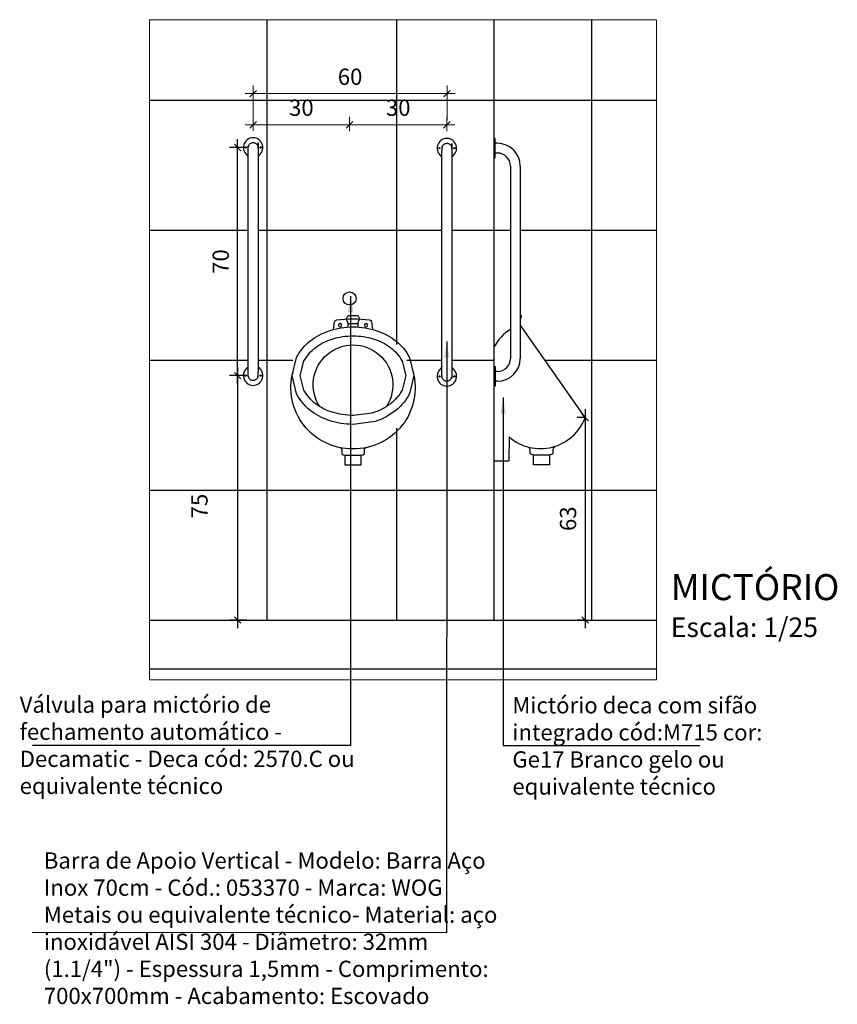
# Model space of a CAD drawing. Units: millimetres. Extents: x 43086 to 43318, y -1181 to -1041.
# Drawn here: x 43096 to 43099, y -1078 to -1075 of the extents above; entities that cross this region are included whole.
import ezdxf

# ---------------------------------------------------------------- set-up
doc = ezdxf.new("R2010")
doc.units = ezdxf.units.MM
for name, pattern in [('CONTINUO', [0]), ('DASHDOT2', [0.5, 0.25, -0.125, 0, -0.125]), ('HIDDEN2', [0.1875, 0.125, -0.0625])]:
    doc.linetypes.add(name, pattern=pattern)
for name, color, linetype, lineweight in [('Acessibilidade', 150, 'Continuous', 9), ('AR-TEXTO', 7, 'Continuous', 0), ('PROJECAO', 4, 'HIDDEN2', 5)]:
    doc.layers.add(name, color=color, linetype=linetype, lineweight=lineweight)
for name, color, linetype in [('Hachura', 251, 'Continuous'), ('INDICAÇÃO', 1, 'Continuous'), ('MOBILIARIO', 253, 'Continuous'), ('MOBILIÁRIO', 253, 'Continuous'), ('PAREDE', 2, 'Continuous'), ('Texto', 7, 'Continuous')]:
    doc.layers.add(name, color=color, linetype=linetype)
doc.styles.add('030', font='arial.ttf', dxfattribs={"height": 0.3})
doc.styles.add('ARIAL', font='techl___.ttf')
doc.styles.get("Standard").update_dxf_attribs({"font": 'techl___.ttf'})
doc.dimstyles.new('Esc 25 HP', dxfattribs={"dimscale": 1, "dimtxt": 0.05, "dimasz": 0.02, "dimexe": 0.025, "dimexo": 0.02, "dimgap": 0.02, "dimtad": 1, "dimdec": 0, "dimlfac": 100, "dimzin": 9, "dimdsep": 46, "dimtxsty": 'ARIAL', "dimblk": 'OBLIQUE', "dimcen": 0.01, "dimdle": 0.025, "dimclrd": 1, "dimclre": 1, "dimclrt": 7, "dimadec": 0, "dimazin": 2, "dimtfac": 1, "dimtdec": 0, "dimtmove": 1, "dimatfit": 2, "dimfxl": 0.4, "dimfxlon": 1, "dimlwd": -1, "dimlwe": -1, "dimarcsym": 0})
doc.dimstyles.new('LEADER', dxfattribs={"dimtxt": 0.08, "dimasz": 0.05, "dimexe": 0.1, "dimexo": 0.075, "dimgap": 0.04, "dimtad": 0, "dimzin": 4, "dimdsep": 46, "dimtxsty": 'ARIAL', "dimcen": 2.5, "dimclrd": 256, "dimclre": 256, "dimclrt": 256, "dimadec": 0, "dimazin": 0, "dimtfac": 1, "dimtmove": 0, "dimatfit": 3, "dimfxl": 1, "dimtolj": 1, "dimtzin": 0, "dimarcsym": 0})

# ---------------------------------------------------------------- blocks, each defined once
blk = doc.blocks.new('Dmic11-f')
for points in [[(0.02, -0.0106), (0.015, -0.0003, 0.020142), (-0.015, -0.0003), (-0.02, -0.0106)], [(0.0598, -0.0428), (0.0564, -0.0184, 0.259954), (0.0507, -0.0136, 0.070525), (-0.0511, -0.0136, 0.259954), (-0.0568, -0.0184), (-0.0602, -0.0428)], [(-0.1849, -0.1735, 0.499201), (-0.0002, -0.41, 0.499201), (0.1845, -0.1735, 0.499201)], [(0.0408, -0.4062, 0.305266), (0.0348, -0.4128), (0.0348, -0.4243, -0.370981), (0.0307, -0.4285), (0.0285, -0.4285, 0.308314), (0.0248, -0.4313), (0.0248, -0.46), (-0.0252, -0.46), (-0.0252, -0.4313, 0.308314), (-0.0289, -0.4285), (-0.0311, -0.4285, -0.370981), (-0.0352, -0.4243), (-0.0352, -0.4128, 0.305266), (-0.0413, -0.4062)]]:
    blk.add_lwpolyline(points, format="xyb")
for points in [[(-0.0152, -0.025), (-0.02, -0.0105)], [(0.0148, -0.0355), (0.0148, -0.025), (-0.0152, -0.025), (-0.0152, -0.0355)], [(0.0148, -0.025), (0.02, -0.0106)], [(0.0248, -0.4313), (0.0248, -0.43), (-0.0252, -0.43), (-0.0252, -0.4313)]]:
    blk.add_lwpolyline(points)
for points in [[(-0.1877, -0.185), (-0.1742, -0.2406, 0.104957), (-0.1328, -0.2911, 0.088923), (-0.0678, -0.3263), (-0.0002, -0.335, 0.080167), (0.0733, -0.3231, 0.088923), (0.1324, -0.2911, 0.104957), (0.1738, -0.2406), (0.1873, -0.185), (0.1738, -0.1294, 0.104957), (0.1324, -0.0789, 0.088923), (0.0733, -0.0469, 0.080167), (-0.0002, -0.035, 0.080167), (-0.0737, -0.0469, 0.088923), (-0.1328, -0.0789, 0.104957), (-0.1742, -0.1294)], [(-0.1627, -0.185), (-0.1512, -0.23, 0.105995), (-0.1151, -0.2716, 0.086036), (-0.059, -0.3004), (-0.0002, -0.3075, 0.07581), (0.0638, -0.2977, 0.086036), (0.1147, -0.2716, 0.105995), (0.1508, -0.23), (0.1623, -0.185), (0.1508, -0.14, 0.105995), (0.1147, -0.0984, 0.086036), (0.0638, -0.0723, 0.07581), (-0.0002, -0.0625, 0.07581), (-0.0642, -0.0723, 0.086036), (-0.1151, -0.0984, 0.105995), (-0.1512, -0.14)]]:
    blk.add_lwpolyline(points, format="xyb", close=True)
for centre in [(-0.0402, -0.03), (0.0398, -0.03)]:
    blk.add_circle(centre, 0.005)
blk.add_arc((-0.0002, -0.213), 0.1225, 326.7973, 213.2444)
blk = doc.blocks.new('_OBLIQUE')
at = {"color": 0, "linetype": 'ByBlock'}
blk.add_line((-0.5, -0.5), (0.5, 0.5), dxfattribs=at)
blk = doc.blocks.new('*D110')
at = {"layer": 'DEFPOINTS', "color": 0, "transparency": 16777216}
for p in [(43097.0565, -1075.8301, -0.0011), (43097.0087, -1076.5823), (43097.0565, -1076.5823)]:
    blk.add_point(p, dxfattribs=at)
at = {"layer": 'PAREDE', "color": 1, "transparency": 16777216}
for p, q in [((43097.0087, -1075.8051), (43097.0087, -1076.6073)), ((43097.0365, -1075.8301), (43096.9837, -1075.8301)), ((43097.0365, -1076.5823), (43096.9837, -1076.5823))]:
    blk.add_line(p, q, dxfattribs=at)
at = {"layer": 'PAREDE', "color": 1, "transparency": 16777216, "xscale": 0.02, "yscale": 0.02, "zscale": 0.02}
for p, rotation in [((43097.0087, -1075.8301), 90), ((43097.0087, -1076.5823), 270)]:
    blk.add_blockref('_OBLIQUE', p, dxfattribs=dict(at, rotation=rotation))
at = {"layer": 'PAREDE', "color": 7, "transparency": 16777216, "insert": (43096.8979, -1076.2315), "char_height": 0.05, "attachment_point": 5, "rotation": 90, "style": 'ARIAL'}
blk.add_mtext('75', dxfattribs=at)
blk = doc.blocks.new('*D111')
at = {"layer": 'DEFPOINTS', "color": 0, "transparency": 16777216}
for p in [(43098.0782, -1075.9588), (43098.0782, -1076.5823), (43098.0782, -1076.5823)]:
    blk.add_point(p, dxfattribs=at)
at = {"layer": 'PAREDE', "color": 1, "transparency": 16777216}
for p, q in [((43098.0782, -1075.9338), (43098.0782, -1076.6073)), ((43098.0782, -1075.9588), (43098.0532, -1075.9588)), ((43098.0782, -1076.5823), (43098.0532, -1076.5823))]:
    blk.add_line(p, q, dxfattribs=at)
at = {"layer": 'PAREDE', "color": 1, "transparency": 16777216, "xscale": 0.02, "yscale": 0.02, "zscale": 0.02}
for p, rotation in [((43098.0782, -1075.9588), 90), ((43098.0782, -1076.5823), 270)]:
    blk.add_blockref('_OBLIQUE', p, dxfattribs=dict(at, rotation=rotation))
at = {"layer": 'PAREDE', "color": 7, "transparency": 16777216, "insert": (43098.0321, -1076.2705), "char_height": 0.05, "attachment_point": 5, "rotation": 90, "style": 'ARIAL'}
blk.add_mtext('63', dxfattribs=at)
blk = doc.blocks.new('*D112')
at = {"layer": 'DEFPOINTS', "color": 0, "transparency": 16777216}
for p in [(43097.0087, -1075.1278), (43097.0565, -1075.1278, 0.6296), (43097.0565, -1075.8301, -0.0011)]:
    blk.add_point(p, dxfattribs=at)
at = {"layer": 'PAREDE', "color": 1, "transparency": 16777216}
for p, q in [((43097.0087, -1075.8551), (43097.0087, -1075.1028)), ((43097.0326, -1075.1278), (43096.9837, -1075.1278)), ((43097.0365, -1075.8301), (43096.9837, -1075.8301))]:
    blk.add_line(p, q, dxfattribs=at)
at = {"layer": 'PAREDE', "color": 1, "transparency": 16777216, "xscale": 0.02, "yscale": 0.02, "zscale": 0.02}
for p, rotation in [((43097.0087, -1075.1278), 90), ((43097.0087, -1075.8301), 270)]:
    blk.add_blockref('_OBLIQUE', p, dxfattribs=dict(at, rotation=rotation))
at = {"layer": 'PAREDE', "color": 7, "transparency": 16777216, "insert": (43096.9632, -1075.479), "char_height": 0.05, "attachment_point": 5, "rotation": 90, "style": 'ARIAL'}
blk.add_mtext('70', dxfattribs=at)
blk = doc.blocks.new('*D113')
at = {"layer": 'Acessibilidade', "color": 1, "ltscale": 15, "transparency": 16777216}
for p, q in [((43097.0315, -1075.0581), (43097.3782, -1075.0581)), ((43097.0565, -1075.0766), (43097.0565, -1075.0331)), ((43097.3532, -1075.0778), (43097.3532, -1075.0331))]:
    blk.add_line(p, q, dxfattribs=at)
at = {"layer": 'DEFPOINTS', "color": 0, "ltscale": 15, "transparency": 16777216}
for p in [(43097.3532, -1075.0581), (43097.0565, -1075.0978, 0.6296), (43097.3532, -1075.0978)]:
    blk.add_point(p, dxfattribs=at)
at = {"layer": 'Acessibilidade', "color": 1, "ltscale": 15, "transparency": 16777216, "xscale": 0.02, "yscale": 0.02, "zscale": 0.02, "rotation": 180}
blk.add_blockref('_OBLIQUE', (43097.0565, -1075.0581), dxfattribs=at)
at = {"layer": 'Acessibilidade', "color": 1, "ltscale": 15, "transparency": 16777216, "xscale": 0.02, "yscale": 0.02, "zscale": 0.02}
blk.add_blockref('_OBLIQUE', (43097.3532, -1075.0581), dxfattribs=at)
at = {"layer": 'Acessibilidade', "color": 7, "ltscale": 15, "transparency": 16777216, "insert": (43097.2049, -1075.012), "char_height": 0.05, "attachment_point": 5, "style": 'ARIAL'}
blk.add_mtext('30', dxfattribs=at)
blk = doc.blocks.new('*D114')
at = {"layer": 'Acessibilidade', "color": 1, "ltscale": 15, "transparency": 16777216}
for p, q in [((43097.3282, -1075.0581), (43097.6777, -1075.0581)), ((43097.3532, -1075.0778), (43097.3532, -1075.0331)), ((43097.6527, -1075.0779), (43097.6527, -1075.0331))]:
    blk.add_line(p, q, dxfattribs=at)
at = {"layer": 'DEFPOINTS', "color": 0, "ltscale": 15, "transparency": 16777216}
for p in [(43097.6527, -1075.0581), (43097.3532, -1075.0978), (43097.6527, -1075.1, 0.6307)]:
    blk.add_point(p, dxfattribs=at)
at = {"layer": 'Acessibilidade', "color": 1, "ltscale": 15, "transparency": 16777216, "xscale": 0.02, "yscale": 0.02, "zscale": 0.02, "rotation": 180}
blk.add_blockref('_OBLIQUE', (43097.3532, -1075.0581), dxfattribs=at)
at = {"layer": 'Acessibilidade', "color": 1, "ltscale": 15, "transparency": 16777216, "xscale": 0.02, "yscale": 0.02, "zscale": 0.02}
blk.add_blockref('_OBLIQUE', (43097.6527, -1075.0581), dxfattribs=at)
at = {"layer": 'Acessibilidade', "color": 7, "ltscale": 15, "transparency": 16777216, "insert": (43097.503, -1075.012), "char_height": 0.05, "attachment_point": 5, "style": 'ARIAL'}
blk.add_mtext('30', dxfattribs=at)
blk = doc.blocks.new('*D115')
at = {"layer": 'Acessibilidade', "color": 1, "ltscale": 15, "transparency": 16777216}
for p, q in [((43097.0565, -1075.0423), (43097.0565, -1074.9372)), ((43097.6533, -1075.0434), (43097.6533, -1074.9372)), ((43097.0315, -1074.9622), (43097.6783, -1074.9622))]:
    blk.add_line(p, q, dxfattribs=at)
at = {"layer": 'DEFPOINTS', "color": 0, "ltscale": 15, "transparency": 16777216}
for p in [(43097.6533, -1074.9622), (43097.0565, -1075.0978, 0.6296), (43097.6533, -1075.1, 0.6307)]:
    blk.add_point(p, dxfattribs=at)
at = {"layer": 'Acessibilidade', "color": 1, "ltscale": 15, "transparency": 16777216, "xscale": 0.02, "yscale": 0.02, "zscale": 0.02, "rotation": 180}
blk.add_blockref('_OBLIQUE', (43097.0565, -1074.9622), dxfattribs=at)
at = {"layer": 'Acessibilidade', "color": 1, "ltscale": 15, "transparency": 16777216, "xscale": 0.02, "yscale": 0.02, "zscale": 0.02}
blk.add_blockref('_OBLIQUE', (43097.6533, -1074.9622), dxfattribs=at)
at = {"layer": 'Acessibilidade', "color": 7, "ltscale": 15, "transparency": 16777216, "insert": (43097.3549, -1074.9167), "char_height": 0.05, "attachment_point": 5, "style": 'ARIAL'}
blk.add_mtext('60', dxfattribs=at)

msp = doc.modelspace()

# ---------------------------------------------------------------- linework, layer by layer
at = {"layer": 'Hachura'}
for p, q in [((43097.0982, -1074.7346), (43097.0982, -1076.5823)), ((43097.4982, -1074.7346), (43097.4982, -1075.7343)), ((43098.0982, -1074.7346), (43098.0982, -1076.5823)), ((43096.7376, -1074.9823), (43098.2979, -1074.9823)), ((43096.7376, -1075.3823), (43097.0415, -1075.3823)), ((43097.0715, -1075.3823), (43097.6377, -1075.3823)), ((43097.6677, -1075.3823), (43097.8482, -1075.3823)), ((43097.8782, -1075.3823), (43098.2979, -1075.3823)), ((43096.7376, -1075.7823), (43097.0415, -1075.7823)), ((43097.0715, -1075.7823), (43097.1782, -1075.7823)), ((43097.5299, -1075.7823), (43097.6377, -1075.7823)), ((43097.6677, -1075.7823), (43097.7982, -1075.7823)), ((43097.9544, -1075.7823), (43098.2979, -1075.7823)), ((43097.4982, -1075.9917), (43097.4982, -1076.5823)), ((43096.7376, -1076.1823), (43098.2979, -1076.1823))]:
    msp.add_line(p, q, dxfattribs=at)
at = {"layer": 'MOBILIARIO'}
for points in [[(43097.8782, -1075.6588, 0.296572), (43097.8813, -1075.6447)], [(43097.8441, -1076.0188, 0.524097), (43098.0782, -1075.9588), (43097.8782, -1075.6738, 0)], [(43097.9188, -1076.076, 0.308314), (43097.9151, -1076.0732), (43097.9129, -1076.0732, -0.370981), (43097.9088, -1076.069), (43097.9088, -1076.0574, 0.305266), (43097.9028, -1076.0509)], [(43097.9849, -1076.0509, 0.305266), (43097.9788, -1076.0574), (43097.9788, -1076.069, -0.370981), (43097.9747, -1076.0732), (43097.9726, -1076.0732, 0.308314), (43097.9688, -1076.076)]]:
    msp.add_lwpolyline(points, format="xyb", dxfattribs=at)
for points in [[(43097.8782, -1075.6447), (43097.8813, -1075.6447)], [(43097.8441, -1076.0188), (43097.8432, -1076.0927)], [(43097.9688, -1076.0747), (43097.9188, -1076.0747)], [(43097.9688, -1076.0747), (43097.9688, -1076.1047), (43097.9188, -1076.1047), (43097.9188, -1076.0747)], [(43097.7982, -1076.0927), (43097.8432, -1076.0927)]]:
    msp.add_lwpolyline(points, dxfattribs=at)
msp.add_circle((43097.3532, -1075.5926), 0.02, dxfattribs=at)
msp.add_arc((43097.9253, -1075.8112), 0.1453, 122.0419, 151.0016, dxfattribs=at)
at = {"layer": 'MOBILIÁRIO'}
for p, q in [((43097.8082, -1075.115, 0.6307), (43097.8016, -1075.115, 0.6307)), ((43097.8082, -1075.145, 0.6307), (43097.8016, -1075.145, 0.6307)), ((43097.8482, -1075.185), (43097.8482, -1075.7773)), ((43097.8782, -1075.185), (43097.8782, -1075.7773)), ((43097.8082, -1075.8173), (43097.8016, -1075.8173)), ((43097.8082, -1075.8473), (43097.8016, -1075.8473))]:
    msp.add_line(p, q, dxfattribs=at)
at = {"layer": 'MOBILIÁRIO', "elevation": 0.6307}
msp.add_lwpolyline([(43097.8016, -1075.1), (43097.7982, -1075.1), (43097.7982, -1075.16), (43097.8016, -1075.16)], close=True, dxfattribs=at)
at = {"layer": 'MOBILIÁRIO'}
msp.add_lwpolyline([(43097.8016, -1075.8623), (43097.7982, -1075.8623), (43097.7982, -1075.8023), (43097.8016, -1075.8023)], close=True, dxfattribs=at)
for centre in [(43097.0338, -1075.1278, 0.6296), (43097.0793, -1075.1278, 0.6296), (43097.63, -1075.13, 0.6307), (43097.6755, -1075.13, 0.6307), (43097.0338, -1075.8301, -0.0011), (43097.0793, -1075.8301, -0.0011), (43097.63, -1075.8323, 0), (43097.6755, -1075.8323, 0)]:
    msp.add_circle(centre, 0.0021, dxfattribs=at)
for centre, radius, start, end in [((43097.0565, -1075.1278, 0.6296), 0.03, 300, 240), ((43097.6527, -1075.13, 0.6307), 0.03, 300, 240), ((43097.8082, -1075.185, 0.6307), 0.07, 0, 90), ((43097.8082, -1075.185, 0.6307), 0.04, 0, 90), ((43097.8082, -1075.7773), 0.04, 270, 0), ((43097.8082, -1075.7773), 0.07, 270, 0), ((43097.0565, -1075.8301, -0.0011), 0.03, 120, 60), ((43097.6527, -1075.8323, 0), 0.03, 120, 60)]:
    msp.add_arc(centre, radius, start, end, dxfattribs=at)
for points in [[(43097.0415, -1075.8301, -0.0011), (43097.0415, -1075.8451, -0.0011), (43097.0565, -1075.8451, -0.0011), (43097.0715, -1075.8451, -0.0011), (43097.0715, -1075.8301, -0.0011), (43097.0715, -1075.479, 0.3143), (43097.0715, -1075.1278, 0.6296), (43097.0715, -1075.1128, 0.6296), (43097.0565, -1075.1128, 0.6296), (43097.0415, -1075.1128, 0.6296), (43097.0415, -1075.1278, 0.6296), (43097.0415, -1075.479, 0.3143), (43097.0415, -1075.8301, -0.0011)], [(43097.6377, -1075.8323, 0), (43097.6377, -1075.8473, 0), (43097.6527, -1075.8473, 0), (43097.6677, -1075.8473, 0), (43097.6677, -1075.8323, 0), (43097.6677, -1075.4812, 0.3153), (43097.6677, -1075.13, 0.6307), (43097.6677, -1075.115, 0.6307), (43097.6527, -1075.115, 0.6307), (43097.6377, -1075.115, 0.6307), (43097.6377, -1075.13, 0.6307), (43097.6377, -1075.4812, 0.3153), (43097.6377, -1075.8323, 0)]]:
    msp.add_rational_spline(points, [1, 0.707106781187, 1, 0.707106781187, 1, 1, 1, 0.707106781187, 1, 0.707106781187, 1, 1, 1], degree=2, knots=[0, 0, 0, 1.570796, 1.570796, 3.141593, 3.141593, 4.141593, 4.141593, 5.712389, 5.712389, 7.283185, 7.283185, 8.283185, 8.283185, 8.283185], dxfattribs=at)
at = {"layer": 'PAREDE'}
for p, q in [((43097.7982, -1076.5823), (43097.7982, -1074.7346)), ((43096.7376, -1076.5823), (43098.2979, -1076.5823)), ((43096.7376, -1076.7323), (43098.2979, -1076.7323))]:
    msp.add_line(p, q, dxfattribs=at)
at = {"layer": 'PAREDE', "linetype": 'CONTINUO', "lineweight": -3}
msp.add_line((43097.7982, -1076.5823), (43097.8282, -1076.5823), dxfattribs=at)
at = {"layer": 'PROJECAO', "linetype": 'DASHDOT2', "ltscale": 15}
msp.add_lwpolyline([(43098.2979, -1074.7346), (43096.7376, -1074.7346), (43096.7376, -1076.7664), (43098.2979, -1076.7664)], close=True, dxfattribs=at)

# ---------------------------------------------------------------- block references
at = {"layer": 'MOBILIARIO', "xscale": -1}
msp.add_blockref('Dmic11-f', (43097.3638, -1075.6451, -0.0011), dxfattribs=at)

# ---------------------------------------------------------------- texts
at = {"layer": 'AR-TEXTO', "insert": (43098.3417, -1076.4411), "char_height": 0.08, "width": 6.383013, "attachment_point": 1}
msp.add_mtext('{\\fArial|b0|i0|c0|p34;MICTÓRIO\\P\\H0.75x;Escala: 1/25}', dxfattribs=at)
at = {"layer": 'Texto', "char_height": 0.05, "attachment_point": 1, "style": '030'}
for s, insert, width in [('Válvula para mictório de fechamento automático - Decamatic - Deca cód: 2570.C ou equivalente técnico', (43096.3381, -1076.8178), 1.138116), ('Mictório deca com sifão integrado cód:M715 cor: Ge17 Branco gelo ou equivalente técnico', (43097.8543, -1076.8197), 0.779381), ('Barra de Apoio Vertical - Modelo: Barra Aço Inox 70cm - Cód.: 053370 - Marca: WOG Metais ou equivalente técnico- Material: aço inoxidável AISI 304 - Diâmetro: 32mm (1.1/4") - Espessura 1,5mm - Comprimento: 700x700mm - Acabamento: Escovado ', (43096.4124, -1077.2975), 1.400218)]:
    msp.add_mtext(s, dxfattribs=dict(at, insert=insert, width=width))

# ---------------------------------------------------------------- dimensions: what is measured, and where the dimension line sits
at = {"layer": 'Acessibilidade', "ltscale": 15}
for base, p1, p2, picture, middle in [((43097.6533, -1074.9622), (43097.0565, -1075.0978, 0.6296), (43097.6533, -1075.1, 0.6307), '*D115', (43097.3549, -1074.9167)), ((43097.3532, -1075.0581), (43097.0565, -1075.0978, 0.6296), (43097.3532, -1075.0978), '*D113', (43097.2049, -1075.012)), ((43097.6527, -1075.0581), (43097.3532, -1075.0978), (43097.6527, -1075.1, 0.6307), '*D114', (43097.503, -1075.012))]:
    dim = msp.add_linear_dim(base=base, p1=p1, p2=p2, dimstyle='Esc 25 HP', dxfattribs=at)
    dim.commit()
    dim.dimension.update_dxf_attribs({"geometry": picture, "text_midpoint": middle})
at = {"layer": 'PAREDE'}
dim = msp.add_linear_dim(base=(43097.0087, -1075.1278), p1=(43097.0565, -1075.8301, -0.0011), p2=(43097.0565, -1075.1278, 0.6296), angle=90, dimstyle='Esc 25 HP', dxfattribs=at)
dim.commit()
dim.dimension.update_dxf_attribs({"geometry": '*D112', "text_midpoint": (43096.9632, -1075.479)})
dim = msp.add_linear_dim(base=(43097.0087, -1076.5823), p1=(43097.0565, -1075.8301, -0.0011), p2=(43097.0565, -1076.5823), angle=90, dimstyle='Esc 25 HP', dxfattribs=at)
dim.commit()
dim.dimension.update_dxf_attribs({"geometry": '*D110', "text_midpoint": (43096.9434, -1076.2315), "dimtype": 160})
dim = msp.add_linear_dim(base=(43098.0782, -1076.5823), p1=(43098.0782, -1075.9588), p2=(43098.0782, -1076.5823), angle=90, text='63', dimstyle='Esc 25 HP', dxfattribs=at)
dim.commit()
dim.dimension.update_dxf_attribs({"geometry": '*D111', "text_midpoint": (43098.0321, -1076.2705)})

# ---------------------------------------------------------------- leaders
at = {"layer": 'INDICAÇÃO'}
for points in [[(43097.3565, -1075.585), (43097.3565, -1076.9683), (43096.3779, -1076.9683)], [(43097.6523, -1075.7251), (43097.6517, -1077.5447), (43096.3761, -1077.5445)], [(43097.8257, -1075.8975), (43097.8263, -1076.9683), (43098.4313, -1076.9681)]]:
    msp.add_leader(points, dimstyle='LEADER', dxfattribs=at)

doc.saveas('drawing.dxf')
